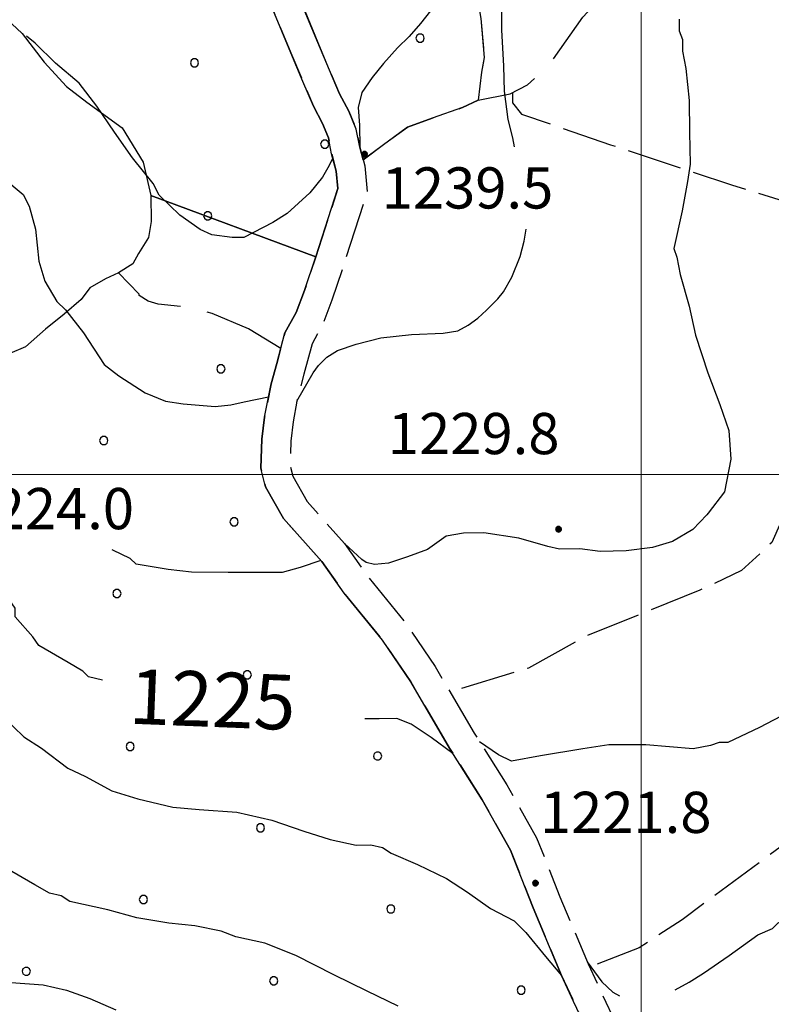
# Model space of a CAD drawing. Extents: x 2579672 to 2584496, y 4496787 to 4500245.
# Drawn here: x 2580387 to 2580524, y 4499404 to 4499583 of the extents above; entities that cross this region are included whole.
import ezdxf

# ---------------------------------------------------------------- set-up
doc = ezdxf.new("R2010")
doc.units = 0
doc.header["$LTSCALE"] = 5
doc.header["$MEASUREMENT"] = 0
for name, pattern in [('102', [2.5, 2, -0.5]), ('103', [4, 3, -1]), ('701', [2.5, 2, -0.5]), ('714', [2.5, -2, -0.5])]:
    doc.linetypes.add(name, pattern=pattern)
for name, color, linetype in [('-71400000', 1, '714'), ('10200000', 1, '102'), ('10300000', 1, '103'), ('70100000', 1, '701'), ('71400000', 1, '714'), ('80100000', 2, 'Continuous'), ('80200000', 1, 'Continuous'), ('80400000', 1, 'Continuous'), ('A0130000', 4, 'Continuous'), ('A0140000', 2, 'Continuous'), ('C7140000', 1, 'Continuous'), ('PARAMETR', 1, 'Continuous')]:
    doc.layers.add(name, color=color, linetype=linetype)
doc.styles.get("Standard").update_dxf_attribs({"font": 'romans.shx'})

# ---------------------------------------------------------------- blocks, each defined once
blk = doc.blocks.new('CERCHIO5')
at = {"linetype": 'Continuous'}
for p, q in [((-0.196, 0.064), (-0.206, 0.001)), ((-0.206, 0.001), (-0.196, -0.062)), ((-0.003, -0.202), (-0.206, 0.001)), ((-0.206, 0.001), (-0.003, 0.001)), ((-0.196, -0.062), (0.022, 0.2)), ((-0.168, 0.12), (-0.196, 0.064)), ((0.162, -0.118), (-0.196, 0.064)), ((-0.196, 0.064), (0.19, -0.062)), ((-0.183, 0.032), (-0.184, 0.013)), ((-0.184, 0.013), (-0.184, -0.047)), ((-0.18, 0.058), (-0.183, 0.032)), ((-0.167, 0.093), (-0.182, 0.091)), ((-0.182, 0.091), (-0.092, 0.063)), ((-0.152, 0.092), (-0.18, 0.058)), ((-0.158, 0.051), (-0.172, 0.001)), ((-0.172, 0.001), (-0.165, -0.077)), ((-0.168, -0.118), (0.094, 0.177)), ((-0.123, 0.166), (-0.168, 0.12)), ((0.19, -0.062), (-0.168, 0.12)), ((-0.168, 0.12), (0, 0)), ((0, 0), (-0.168, -0.118)), ((-0.152, 0.092), (-0.167, 0.093)), ((-0.166, 0.023), (-0.083, 0.112)), ((-0.122, -0.02), (-0.166, 0.023)), ((-0.072, 0.156), (-0.158, 0.051)), ((-0.138, 0.053), (-0.158, -0.016)), ((-0.142, 0.108), (-0.152, 0.092)), ((-0.126, 0.022), (-0.152, 0.092)), ((-0.127, 0.089), (-0.145, 0)), ((-0.145, 0), (-0.12, -0.069)), ((-0.092, 0.063), (-0.144, 0.144)), ((-0.144, 0.144), (-0.002, 0.069)), ((-0.105, 0.116), (-0.142, 0.108)), ((-0.076, 0.082), (-0.138, 0.053)), ((-0.072, 0.156), (-0.127, 0.089)), ((-0.127, 0.089), (-0.123, 0.112)), ((-0.11, -0.009), (-0.127, 0.089)), ((-0.091, -0.032), (-0.126, 0.022)), ((-0.066, 0.194), (-0.123, 0.166)), ((0.06, 0.194), (-0.123, -0.164)), ((-0.123, -0.164), (-0.066, 0.194)), ((-0.003, -0.202), (-0.123, 0.166)), ((-0.123, 0.166), (0.162, -0.118)), ((-0.123, 0.112), (-0.114, 0.138)), ((-0.084, 0.048), (-0.122, -0.02)), ((-0.114, 0.138), (-0.098, 0.178)), ((-0.072, 0.156), (-0.105, 0.116)), ((-0.098, 0.178), (-0.082, 0.172)), ((-0.022, 0.154), (-0.084, 0.048)), ((-0.083, 0.112), (0.009, 0.101)), ((-0.082, 0.172), (-0.032, 0.175)), ((-0.05, 0.134), (-0.076, 0.082)), ((0.022, 0.2), (-0.072, 0.156)), ((-0.032, 0.175), (-0.072, 0.156)), ((-0.003, 0.152), (-0.072, 0.156)), ((-0.051, 0.061), (-0.07, -0.008)), ((-0.068, -0.179), (0.035, 0.008)), ((-0.003, 0.204), (-0.066, 0.194)), ((-0.066, 0.194), (0.116, -0.164)), ((0.012, 0.149), (-0.051, 0.112)), ((-0.051, 0.112), (-0.051, 0.061)), ((-0.016, 0.097), (-0.051, 0.061)), ((-0.051, 0.061), (-0.016, 0.097)), ((-0.04, 0.124), (-0.05, 0.134)), ((-0.032, 0.175), (-0.04, 0.124)), ((0.01, 0.186), (-0.032, 0.175)), ((0, 0.174), (-0.032, 0.175)), ((-0.032, 0.175), (0.012, 0.149)), ((0.006, 0.054), (-0.026, -0.018)), ((0.061, 0.125), (-0.022, 0.154)), ((-0.016, 0.097), (0.034, 0.11)), ((0.065, 0.085), (-0.016, 0.097)), ((-0.003, 0.001), (-0.003, 0.204)), ((0.06, 0.194), (-0.003, 0.204)), ((-0.003, 0.001), (0.06, 0.194)), ((0.116, 0.166), (-0.003, -0.202)), ((0.058, 0.137), (-0.003, 0.152)), ((-0.003, 0.001), (0.197, 0.001)), ((-0.003, 0.001), (-0.003, -0.202)), ((-0.002, 0.069), (0.042, 0.197)), ((0.042, 0.16), (0, 0.174)), ((0.072, 0.053), (0.002, -0.036)), ((0.067, 0.043), (0.006, 0.054)), ((0.009, 0.101), (0.072, 0.053)), ((0.034, 0.11), (0.01, 0.186)), ((0.026, -0.083), (0.079, 0.072)), ((0.147, 0.135), (0.033, 0.066)), ((0.033, 0.066), (0.19, 0.064)), ((0.034, 0.11), (0.093, 0.094)), ((0.074, -0.087), (0.034, 0.11)), ((0.035, 0.008), (0.147, 0.135)), ((0.094, 0.177), (0.038, -0.196)), ((0.042, 0.197), (0.067, 0.101)), ((0.107, 0.137), (0.042, 0.16)), ((0.051, -0.062), (0.106, 0.031)), ((0.118, 0.117), (0.058, 0.137)), ((0.116, 0.166), (0.06, 0.194)), ((0.06, -0.192), (0.116, 0.166)), ((0.162, 0.12), (0.06, -0.192)), ((0.079, 0.072), (0.061, 0.125)), ((0.119, 0.036), (0.065, 0.085)), ((0.065, -0.017), (0.067, 0.043)), ((0.067, 0.101), (0.08, 0.184)), ((0.08, 0.184), (0.195, -0.034)), ((0.093, 0.094), (0.124, 0.053)), ((0.14, 0.07), (0.097, -0.076)), ((0.106, 0.031), (0.14, 0.105)), ((0.158, 0.109), (0.107, 0.137)), ((0.162, 0.12), (0.116, 0.166)), ((0.116, -0.164), (0.162, 0.12)), ((0.116, -0.06), (0.119, 0.036)), ((0.156, 0.064), (0.118, 0.117)), ((0.124, 0.053), (0.124, 0.053)), ((0.124, 0.053), (0.128, -0.03)), ((0.131, -0.07), (0.156, 0.001)), ((0.14, 0.105), (0.14, 0.07)), ((0.162, 0.044), (0.156, 0.064)), ((0.156, 0.001), (0.162, 0.044)), ((0.174, 0.064), (0.158, 0.109)), ((0.19, 0.064), (0.162, 0.12)), ((0.19, 0.064), (0.173, -0.096)), ((0.182, -0.008), (0.174, 0.064)), ((0.2, 0.001), (0.19, 0.064)), ((0.19, -0.062), (0.2, 0.001)), ((-0.196, -0.062), (-0.168, -0.118)), ((0.173, -0.096), (-0.196, -0.062)), ((-0.184, -0.047), (-0.165, -0.099)), ((-0.168, -0.118), (-0.123, -0.164)), ((-0.165, -0.077), (-0.13, -0.127)), ((-0.165, -0.099), (-0.12, -0.15)), ((-0.158, -0.016), (-0.117, -0.042)), ((-0.15, -0.04), (-0.156, -0.11)), ((-0.156, -0.11), (-0.106, -0.134)), ((-0.122, -0.02), (-0.15, -0.04)), ((-0.13, -0.127), (-0.06, -0.146)), ((-0.125, -0.057), (-0.108, -0.025)), ((-0.101, -0.082), (-0.125, -0.057)), ((-0.123, -0.164), (-0.066, -0.192)), ((-0.108, -0.025), (-0.122, -0.02)), ((-0.12, -0.069), (-0.087, -0.093)), ((-0.12, -0.15), (-0.06, -0.163)), ((-0.117, -0.042), (-0.078, -0.017)), ((-0.101, -0.082), (-0.11, -0.009)), ((-0.106, -0.134), (-0.093, -0.156)), ((-0.003, -0.094), (-0.101, -0.082)), ((-0.083, -0.14), (-0.101, -0.082)), ((-0.064, -0.045), (-0.097, -0.097)), ((-0.097, -0.097), (0.026, -0.134)), ((-0.093, -0.156), (-0.091, -0.18)), ((-0.054, -0.075), (-0.091, -0.032)), ((-0.091, -0.18), (-0.054, -0.075)), ((-0.087, -0.093), (-0.028, -0.126)), ((-0.034, -0.151), (-0.083, -0.14)), ((-0.07, -0.008), (-0.042, -0.049)), ((0.038, -0.196), (-0.068, -0.179)), ((-0.066, -0.192), (-0.003, -0.202)), ((0.097, -0.076), (-0.064, -0.045)), ((-0.06, -0.146), (0.011, -0.159)), ((-0.06, -0.163), (-0.032, -0.185)), ((0.002, -0.036), (-0.054, -0.075)), ((0.051, -0.062), (-0.054, -0.075)), ((-0.054, -0.075), (0.051, -0.062)), ((-0.054, -0.075), (-0.049, -0.182)), ((-0.049, -0.182), (0.026, -0.083)), ((-0.042, -0.049), (0.014, -0.064)), ((0.048, -0.128), (-0.034, -0.151)), ((-0.032, -0.185), (0.04, -0.182)), ((-0.028, -0.126), (0.048, -0.128)), ((-0.026, -0.018), (0.022, -0.048)), ((0.136, -0.106), (-0.003, -0.094)), ((-0.003, -0.202), (0.06, -0.192)), ((0.011, -0.159), (0.044, -0.153)), ((0.014, -0.064), (0.048, -0.061)), ((0.022, -0.048), (0.075, -0.075)), ((0.026, -0.134), (0.074, -0.087)), ((0.128, -0.03), (0.035, -0.054)), ((0.035, -0.054), (0.048, -0.128)), ((0.04, -0.182), (0.062, -0.176)), ((0.044, -0.153), (0.098, -0.127)), ((0.048, -0.061), (0.065, -0.017)), ((0.048, -0.128), (0.107, -0.112)), ((0.128, -0.03), (0.051, -0.062)), ((0.06, -0.192), (0.116, -0.164)), ((0.062, -0.176), (0.095, -0.16)), ((0.075, -0.075), (0.152, -0.078)), ((0.095, -0.16), (0.119, -0.147)), ((0.098, -0.127), (0.131, -0.07)), ((0.107, -0.112), (0.116, -0.06)), ((0.116, -0.164), (0.162, -0.118)), ((0.119, -0.147), (0.136, -0.106)), ((0.195, -0.034), (0.128, -0.03)), ((0.152, -0.078), (0.175, -0.074)), ((0.162, -0.118), (0.19, -0.062)), ((0.175, -0.074), (0.182, -0.008))]:
    blk.add_line(p, q, dxfattribs=at)
blk = doc.blocks.new('PALLINO1')
at = {"linetype": 'Continuous'}
for p, q in [((-0.121, 0.088), (-0.15, 0)), ((-0.15, 0), (-0.121, -0.088)), ((-0.046, 0.143), (-0.121, 0.088)), ((0.046, 0.143), (-0.046, 0.143)), ((0.121, 0.088), (0.046, 0.143)), ((0.15, 0), (0.121, 0.088)), ((0.121, -0.088), (0.15, 0)), ((-0.121, -0.088), (-0.046, -0.143)), ((-0.046, -0.143), (0.046, -0.143)), ((0.046, -0.143), (0.121, -0.088))]:
    blk.add_line(p, q, dxfattribs=at)
blk = doc.blocks.new('CAMP_CEF74FF2')
at = {"layer": 'C7140000', "linetype": 'Continuous', "xscale": 5, "yscale": 5, "zscale": 5}
for p in [(2580454.976, 4499635.113), (2580433.66, 4499622.051), (2580457.38, 4499607.266), (2580436.064, 4499594.203), (2580459.785, 4499579.419)]:
    blk.add_blockref('PALLINO1', p, dxfattribs=at)
blk = doc.blocks.new('CAMP_6E38BFFC')
at = {"layer": 'C7140000', "linetype": 'Continuous', "xscale": 5, "yscale": 5, "zscale": 5}
for p in [(2580418.715, 4499574.906), (2580442.436, 4499560.121), (2580421.12, 4499547.059), (2580423.524, 4499519.212), (2580402.208, 4499506.149), (2580425.929, 4499491.364), (2580404.613, 4499478.302), (2580428.333, 4499463.517), (2580407.017, 4499450.455), (2580452.054, 4499448.732), (2580430.738, 4499435.67), (2580409.422, 4499422.607), (2580454.458, 4499420.885), (2580388.106, 4499409.545), (2580433.142, 4499407.823), (2580478.179, 4499406.1)]:
    blk.add_blockref('PALLINO1', p, dxfattribs=at)

msp = doc.modelspace()

# ---------------------------------------------------------------- linework, layer by layer
at = {"layer": '-71400000', "linetype": '714', "flags": 128}
for points in [[(2580440.79, 4499539.58), (2580410.76, 4499550.78)], [(2580410.76, 4499550.78), (2580440.79, 4499539.58)]]:
    msp.add_lwpolyline(points, dxfattribs=at)
at = {"layer": '10200000', "linetype": '102', "flags": 128}
for points in [[(2580400.06, 4499632.46), (2580405.09, 4499626.18), (2580412.14, 4499619.38), (2580418.3, 4499610.93), (2580423.77, 4499606.34), (2580428.7, 4499601.85), (2580433.25, 4499596.26), (2580436.41, 4499590.75), (2580437.9, 4499586.5), (2580441.19, 4499578.63), (2580443.31, 4499573.55), (2580445.14, 4499569.29), (2580446.79, 4499566.12), (2580448.17, 4499562.81), (2580448.81, 4499559.56), (2580449.72, 4499556.16), (2580450.18, 4499551.47), (2580445.8, 4499537.94), (2580443.74, 4499531.71), (2580442.04, 4499527.27), (2580440.11, 4499523.78), (2580438.61, 4499518.21), (2580437.82, 4499515.28), (2580437.33, 4499513.33), (2580436.67, 4499509.57), (2580436.25, 4499506.03), (2580436.1, 4499501.7), (2580436.6, 4499499.69), (2580439.22, 4499495.05), (2580446.03, 4499487.43), (2580450.14, 4499481.59), (2580457.17, 4499472.94), (2580462.53, 4499465.03), (2580469.62, 4499452.92), (2580470.59, 4499451.33), (2580475.59, 4499443.46), (2580480.99, 4499433.86), (2580485.22, 4499423.09), (2580490.36, 4499410.9), (2580492.5, 4499406.27), (2580495.27, 4499400.37), (2580496.24, 4499394.26), (2580498.12, 4499385.74), (2580500.33, 4499379.18), (2580501.74, 4499372.9), (2580503.31, 4499368.42), (2580505.02, 4499363.28), (2580506.11, 4499359.44), (2580508.26, 4499353.78), (2580509.84, 4499349.03), (2580512.87, 4499342.95), (2580519.77, 4499330.92), (2580523.64, 4499325.04), (2580525.15, 4499322.19), (2580526.84, 4499318.6), (2580528.91, 4499313.78), (2580531.21, 4499306.68), (2580533.78, 4499298.29), (2580535.83, 4499289.08), (2580537.87, 4499278.78), (2580538.23, 4499276.98), (2580538.07, 4499269.43), (2580538.51, 4499258), (2580537.65, 4499242.08), (2580534.88, 4499227.37), (2580531.64, 4499212.38), (2580528.52, 4499199.88), (2580528.37, 4499199.26), (2580523.85, 4499182.74), (2580520.99, 4499172.67), (2580520.85, 4499170.23), (2580521.52, 4499166.98), (2580522.73, 4499163.23), (2580523.06, 4499158.51), (2580523.84, 4499155.9), (2580524.59, 4499153.91), (2580525.72, 4499149), (2580524.92, 4499143.68), (2580524.98, 4499139.19), (2580525.01, 4499137.64), (2580525.87, 4499134.41), (2580528.4, 4499128.6), (2580529.27, 4499126.39), (2580536.44, 4499109.99), (2580542.9, 4499092.05), (2580548.5, 4499072.02), (2580555.37, 4499051.64), (2580556.02, 4499049.61), (2580561.69, 4499032.36), (2580567.65, 4499017.84), (2580570.63, 4499010.39), (2580574.53, 4499000.98), (2580581.46, 4498982.71), (2580585.57, 4498970.48), (2580591.65, 4498956.53), (2580594.17, 4498952.15), (2580598.78, 4498944.72), (2580601.39, 4498941.69), (2580603.12, 4498941.31), (2580608.1, 4498940.21), (2580614.91, 4498940.31), (2580621.3, 4498941.59), (2580623.77, 4498942.34), (2580630.07, 4498944.24), (2580639.25, 4498947.81), (2580647.15, 4498950.2), (2580653.28, 4498951.17), (2580660.17, 4498951.62), (2580663.86, 4498949.88), (2580665.61, 4498949), (2580670.83, 4498945.07), (2580683.75, 4498935.42), (2580706.55, 4498916.43), (2580713.48, 4498910.93), (2580728.27, 4498899.06), (2580746.54, 4498877.9), (2580759.25, 4498863.96), (2580770.09, 4498844.64), (2580774.86, 4498836.79), (2580782.6, 4498823.63), (2580791.7, 4498806.1), (2580796.29, 4498796.19), (2580800.66, 4498781.06), (2580802.6, 4498770.29), (2580805.62, 4498751.89), (2580809.62, 4498732.61), (2580810.86, 4498724.34), (2580811.37, 4498720.36), (2580813.96, 4498710.37), (2580814.4, 4498699.97), (2580814.62, 4498685.84), (2580814.62, 4498683.05), (2580814.27, 4498656.27), (2580814.31, 4498651.62), (2580814.49, 4498641.97), (2580815.15, 4498632.74), (2580815.25, 4498626.26), (2580815.73, 4498622.76), (2580816.13, 4498618.83), (2580816.75, 4498612.64), (2580817.32, 4498609.21), (2580817.98, 4498605.34), (2580817.61, 4498600.45), (2580815.42, 4498597.06), (2580813.29, 4498593.27), (2580809.7, 4498589.98), (2580806.73, 4498588.65), (2580800.7, 4498586.97), (2580794.6, 4498586.88), (2580784.23, 4498589.38), (2580776.72, 4498591.79)], [(2580396.12, 4499630), (2580402.3, 4499623.22), (2580407.95, 4499616.18), (2580414.42, 4499607.3), (2580420.31, 4499602.37), (2580424.86, 4499598.22), (2580428.89, 4499593.26), (2580431.6, 4499588.55), (2580432.98, 4499584.61), (2580436.27, 4499576.74), (2580438.46, 4499571.49), (2580440.38, 4499567.03), (2580442.01, 4499563.89), (2580443.11, 4499561.27), (2580443.68, 4499558.37), (2580444.52, 4499555.22), (2580444.83, 4499552.05), (2580440.79, 4499539.58), (2580438.77, 4499533.48), (2580437.25, 4499529.49), (2580435.19, 4499525.77), (2580433.69, 4499520.2), (2580432.69, 4499516.49), (2580431.46, 4499510.4), (2580431, 4499506.43), (2580430.81, 4499501.15), (2580431.66, 4499497.73), (2580434.91, 4499491.97), (2580441.89, 4499484.15), (2580445.94, 4499478.4), (2580452.94, 4499469.8), (2580458.07, 4499462.22), (2580465.12, 4499450.18), (2580471.07, 4499440.76), (2580476.22, 4499431.6), (2580480.34, 4499421.1), (2580485.54, 4499408.77), (2580487.73, 4499404.05), (2580490.18, 4499398.81), (2580491.06, 4499393.28), (2580493.04, 4499384.33), (2580495.25, 4499377.76), (2580496.67, 4499371.45), (2580498.32, 4499366.72), (2580499.98, 4499361.73), (2580501.1, 4499357.78), (2580503.3, 4499352.01), (2580504.96, 4499347.02), (2580508.23, 4499340.47), (2580515.28, 4499328.16), (2580519.06, 4499322.41), (2580522.06, 4499316.38), (2580523.97, 4499311.92), (2580526.19, 4499305.09), (2580528.69, 4499296.95), (2580530.67, 4499288), (2580532.95, 4499276.51), (2580532.8, 4499269.38), (2580533.23, 4499258.04), (2580532.41, 4499242.71), (2580531.47, 4499238.23), (2580529.72, 4499228.41), (2580526.51, 4499213.58), (2580523.28, 4499200.59), (2580518.77, 4499184.15), (2580515.76, 4499173.55), (2580515.56, 4499169.85), (2580516.41, 4499165.64), (2580517.52, 4499162.22), (2580517.86, 4499157.47), (2580519.52, 4499152.48), (2580520.36, 4499148.8), (2580519.64, 4499144.03), (2580519.71, 4499139.55), (2580519.75, 4499136.91), (2580520.87, 4499132.7), (2580524.43, 4499124.3), (2580531.54, 4499108.04), (2580537.88, 4499090.45), (2580543.46, 4499070.47), (2580550.37, 4499049.98), (2580556.74, 4499030.53), (2580562.77, 4499015.84), (2580569.62, 4498999.05), (2580576.5, 4498980.93), (2580580.65, 4498968.58), (2580581.63, 4498966.04), (2580586.94, 4498954.16), (2580589.65, 4498949.45), (2580594.52, 4498941.6), (2580597.04, 4498938.65), (2580598.55, 4498936.91), (2580602, 4498936.17), (2580607.56, 4498934.93), (2580615.48, 4498935.05), (2580622.58, 4498936.48), (2580631.78, 4498939.26), (2580640.97, 4498942.83), (2580648.33, 4498945.05), (2580653.86, 4498945.93), (2580659.14, 4498946.27), (2580662.86, 4498944.48), (2580667.67, 4498940.86), (2580680.49, 4498931.28), (2580703.21, 4498912.35), (2580724.6, 4498895.25), (2580742.6, 4498874.4), (2580754.95, 4498860.86), (2580765.53, 4498842.01), (2580778, 4498821.07), (2580786.97, 4498803.78), (2580791.34, 4498794.34), (2580795.52, 4498779.88), (2580800.44, 4498750.91), (2580804.43, 4498731.7), (2580806.2, 4498719.32), (2580808.72, 4498709.59), (2580809.14, 4498699.82), (2580809.35, 4498685.83), (2580809, 4498656.26), (2580809.22, 4498641.74), (2580809.89, 4498632.51), (2580809.99, 4498625.91), (2580810.9, 4498618.27), (2580811.52, 4498611.94), (2580812.1, 4498608.51), (2580812.68, 4498605.09), (2580812.46, 4498602.18), (2580810.91, 4498599.78), (2580809.11, 4498596.59), (2580808.25, 4498595.75), (2580806.77, 4498594.44), (2580804.93, 4498593.62), (2580799.94, 4498592.22), (2580795.19, 4498592.15), (2580785.91, 4498594.39), (2580777.14, 4498598.22), (2580766.74, 4498604.92), (2580759.5, 4498612.47), (2580749.6, 4498621.3), (2580741.83, 4498628.57), (2580734.62, 4498634.01), (2580727.96, 4498638.13), (2580721.58, 4498640.94), (2580714.94, 4498643.22), (2580708.59, 4498643.91), (2580703.58, 4498643.57), (2580698.88, 4498640.33), (2580696.82, 4498636.61), (2580694.81, 4498630.24)]]:
    msp.add_lwpolyline(points, dxfattribs=at)
at = {"layer": '10300000', "linetype": '103', "flags": 128}
for points in [[(2580449.42, 4499557.26), (2580453.34, 4499560.23), (2580457.52, 4499563.2), (2580461.98, 4499564.85), (2580467.5, 4499566.78), (2580470.38, 4499568.14), (2580476.17, 4499569.29), (2580479.32, 4499570.92), (2580483.22, 4499574.41), (2580489.43, 4499583.22), (2580497.74, 4499592.32), (2580501.87, 4499598.72), (2580504.21, 4499601.13), (2580506.49, 4499606.66)], [(2580434.42, 4499522.89), (2580428.55, 4499526.5), (2580421.91, 4499529.3), (2580418.46, 4499530.3), (2580416.35, 4499530.54), (2580412.12, 4499531), (2580410.26, 4499531.5), (2580408.66, 4499532.53), (2580408.66, 4499532.79), (2580404.9, 4499536.7)]]:
    msp.add_lwpolyline(points, dxfattribs=at)
at = {"layer": '70100000', "linetype": '701', "flags": 128}
for points in [[(2580469.56, 4499632.09), (2580465.35, 4499631.24), (2580463.52, 4499630.15), (2580463.29, 4499627.77), (2580462.85, 4499622.22), (2580463.74, 4499615.64), (2580464.39, 4499607.2), (2580467.16, 4499599.05), (2580469.39, 4499591.43), (2580470.83, 4499583), (2580471.47, 4499575.88), (2580470.98, 4499573.24), (2580470.38, 4499568.14)], [(2580476.6, 4499569.51), (2580476.62, 4499567.66), (2580478.24, 4499565.57), (2580494.43, 4499560.01), (2580516.46, 4499552.68), (2580541.92, 4499544.88), (2580553.05, 4499542.41), (2580562.56, 4499541.76), (2580569.97, 4499541.08), (2580573.94, 4499540.35), (2580577.63, 4499540.41), (2580580.31, 4499538.07), (2580580.36, 4499534.64), (2580580.71, 4499528.84), (2580580.81, 4499522.5), (2580579.36, 4499513.24), (2580578.4, 4499506.89), (2580575.88, 4499499.46), (2580574.89, 4499494.69), (2580572.06, 4499489.63), (2580570.28, 4499485.38), (2580528.88, 4499499.27), (2580527.1, 4499495.02), (2580523.78, 4499487.58), (2580518.31, 4499482.48), (2580510.71, 4499478.93), (2580489.71, 4499470.43), (2580479.5, 4499464.73), (2580465.25, 4499460.37)], [(2580565.07, 4499487.13), (2580565.15, 4499481.32), (2580562.37, 4499473.09), (2580556.98, 4499463.24), (2580546.6, 4499450.94), (2580529.68, 4499435.37), (2580507.48, 4499418.93), (2580499.64, 4499413.79), (2580490.63, 4499410.33)]]:
    msp.add_lwpolyline(points, dxfattribs=at)
at = {"layer": '71400000', "linetype": '714', "flags": 128}
msp.add_lwpolyline([(2580400.06, 4499632.46), (2580409.93, 4499635.89), (2580445.91, 4499645.06), (2580450.79, 4499642.26), (2580461.31, 4499638.33), (2580466.59, 4499635.94), (2580469.56, 4499632.09), (2580465.35, 4499631.24), (2580463.52, 4499630.15), (2580463.29, 4499627.77), (2580462.85, 4499622.22), (2580463.74, 4499615.64), (2580464.39, 4499607.2), (2580467.16, 4499599.05), (2580469.39, 4499591.43), (2580470.83, 4499583), (2580471.47, 4499575.88), (2580470.98, 4499573.24), (2580470.38, 4499568.14), (2580467.5, 4499566.78), (2580461.98, 4499564.85), (2580457.52, 4499563.2), (2580449.42, 4499557.26), (2580448.81, 4499559.56), (2580448.17, 4499562.81), (2580446.79, 4499566.12), (2580445.14, 4499569.29), (2580443.31, 4499573.55), (2580441.19, 4499578.63), (2580437.9, 4499586.5), (2580436.41, 4499590.75), (2580433.25, 4499596.26), (2580428.7, 4499601.85), (2580423.77, 4499606.34), (2580418.3, 4499610.93), (2580412.14, 4499619.38), (2580405.09, 4499626.18)], close=True, dxfattribs=at)
for points in [[(2580440.79, 4499539.58), (2580444.83, 4499552.05), (2580444.52, 4499555.22), (2580443.68, 4499558.37), (2580443.11, 4499561.27), (2580442.01, 4499563.89), (2580440.38, 4499567.03), (2580438.46, 4499571.49), (2580436.27, 4499576.74), (2580432.98, 4499584.61), (2580431.6, 4499588.55), (2580428.89, 4499593.26), (2580424.86, 4499598.22), (2580420.31, 4499602.37), (2580414.42, 4499607.3), (2580407.95, 4499616.18), (2580402.3, 4499623.22), (2580396.12, 4499630), (2580360.9, 4499628.93), (2580133.7, 4499626.9), (2580134.57, 4499621.63), (2580135.74, 4499614.26), (2580134.28, 4499606.31), (2580131.5, 4499597.56), (2580127.65, 4499590.63), (2580123.49, 4499586.35), (2580117.23, 4499580.97), (2580112.02, 4499576.4), (2580109.98, 4499571.62), (2580111.48, 4499560.03), (2580115.02, 4499552.69), (2580120.42, 4499544.58), (2580126.34, 4499537.28), (2580131.45, 4499531.28), (2580135.79, 4499523.43), (2580141.47, 4499514.54), (2580146.79, 4499512.24), (2580148.94, 4499509.63), (2580154.85, 4499513.96), (2580159.55, 4499517.47), (2580166.65, 4499518.89), (2580172.97, 4499520.31), (2580181.19, 4499518.06), (2580188.92, 4499513.42), (2580191.34, 4499510.03), (2580192.48, 4499504.5), (2580193.09, 4499499.23), (2580192.42, 4499491.03), (2580192.55, 4499482.32), (2580194.02, 4499472.84), (2580196.27, 4499463.37), (2580201.86, 4499460.81), (2580207.42, 4499459.31), (2580209.07, 4499454.85), (2580211.02, 4499448.54), (2580217.17, 4499443.09), (2580223.32, 4499438.17), (2580226.31, 4499432.67), (2580225.61, 4499426.32), (2580222.29, 4499418.88), (2580219.22, 4499412.49), (2580213.98, 4499409.51), (2580213.03, 4499409.72), (2580217.49, 4499400.08), (2580220.98, 4499395.91), (2580226.86, 4499391.24), (2580231.41, 4499387.62), (2580235.71, 4499382.67), (2580241.62, 4499377.76), (2580246.73, 4499371.5), (2580252.11, 4499364.72), (2580252.72, 4499359.18), (2580257.31, 4499352.39), (2580264.82, 4499345.11), (2580268.84, 4499340.94), (2580274.2, 4499336.01), (2580277.44, 4499330.78), (2580275.95, 4499324.95), (2580272.83, 4499321.73), (2580268.07, 4499316.73), (2580264.43, 4499313.24), (2580261.66, 4499308.21), (2580255.73, 4499298.88), (2580257.18, 4499297.77), (2580264.73, 4499287.59), (2580271.19, 4499279.76), (2580273.69, 4499271.35), (2580273.83, 4499262.11), (2580273.74, 4499250.76), (2580274.15, 4499241), (2580274.28, 4499232.02), (2580273.93, 4499220.4), (2580273.34, 4499207.19), (2580272.16, 4499197.93), (2580268.6, 4499189.16), (2580270.6, 4499178.63), (2580272.52, 4499173.91), (2580275.55, 4499165.77), (2580278.84, 4499157.9), (2580281.9, 4499147.65), (2580286.54, 4499119.99), (2580288.54, 4499109.99), (2580289.76, 4499099.19), (2580292.39, 4499082.06), (2580294.9, 4499073.12), (2580297.69, 4499063.66), (2580300.46, 4499055.25), (2580303.22, 4499046.85), (2580307.31, 4499038.72), (2580310.57, 4499032.44), (2580314.41, 4499022.99), (2580320.39, 4499011.46), (2580322.58, 4499006.74), (2580323.17, 4499005.45), (2580348.4, 4499030.65), (2580351.36, 4499027), (2580357.44, 4499026.83), (2580364.37, 4499026.77), (2580363.57, 4499033.04), (2580359, 4499056.21), (2580355.73, 4499080.18), (2580356.89, 4499089.86), (2580362.07, 4499083.64), (2580366.65, 4499077.91), (2580381.08, 4499066.24), (2580386.99, 4499059.73), (2580388.43, 4499051.83), (2580388.03, 4499043.11), (2580387.88, 4499035.98), (2580387.99, 4499028.59), (2580391.06, 4499017.81), (2580399.55, 4498997.08), (2580403.99, 4498983.15), (2580411.26, 4498973.76), (2580418.34, 4498959.61), (2580422.43, 4498950.69), (2580424.93, 4498942.55), (2580428.84, 4498928.88), (2580429.75, 4498920.97), (2580432, 4498911.76), (2580435.08, 4498908.31), (2580435.49, 4498907.85), (2580441.61, 4498904.51), (2580443.79, 4498900.32), (2580445.45, 4498895.07), (2580446.89, 4498887.17), (2580448.06, 4498879.79), (2580452.17, 4498870.09), (2580455.19, 4498862.47), (2580455.3, 4498855.08), (2580453.55, 4498848.72), (2580451.24, 4498844.46), (2580447.32, 4498841.5), (2580446.39, 4498833.03), (2580445.72, 4498825.1), (2580446.6, 4498819.04), (2580447.76, 4498812.46), (2580448.38, 4498806.13), (2580446.61, 4498801.09)], [(2580410.76, 4499550.78), (2580410.83, 4499546.03), (2580410.35, 4499543.12), (2580408.54, 4499540.19), (2580407.52, 4499538.32), (2580404.9, 4499536.7), (2580402.54, 4499535.61), (2580399.66, 4499533.98), (2580398.11, 4499531.84), (2580394.98, 4499529.16), (2580391.59, 4499526.46), (2580387.94, 4499523.24), (2580382.17, 4499520.78), (2580376.93, 4499518.06), (2580372.21, 4499516.14), (2580364.03, 4499516.01), (2580357.66, 4499517.77), (2580352.08, 4499520.06), (2580345.46, 4499521.54), (2580338.84, 4499522.5), (2580335.95, 4499521.66), (2580332.28, 4499520.29), (2580326.75, 4499519.15), (2580321.99, 4499519.6), (2580315.89, 4499521.36), (2580314.54, 4499523.71), (2580313.7, 4499526.87), (2580314.43, 4499530.58), (2580317.5, 4499537.23), (2580320.07, 4499542.02), (2580325.76, 4499549.5), (2580329.37, 4499555.36), (2580335.6, 4499562.32), (2580340.55, 4499567.15), (2580345.77, 4499570.66), (2580352.08, 4499572.86), (2580359.95, 4499576.15), (2580369.1, 4499582.1), (2580373.8, 4499585.34), (2580376.69, 4499586.17), (2580381.72, 4499585.46), (2580387.34, 4499580.26), (2580391.38, 4499575.04), (2580395.41, 4499570.62), (2580399.15, 4499567.77), (2580405.56, 4499563.11), (2580409.35, 4499556.83), (2580410.76, 4499550.78)], [(2580446.61, 4498801.09), (2580445.72, 4498790.25), (2580446.1, 4498782.34), (2580445.43, 4498774.67), (2580445.34, 4498762.79), (2580447.01, 4498757.27), (2580449.52, 4498748.59), (2580452.52, 4498741.77), (2580456.07, 4498734.43), (2580458.57, 4498726.02), (2580462.14, 4498717.1), (2580462.79, 4498708.66), (2580462.32, 4498705.22), (2580462.37, 4498701.79), (2580463.21, 4498698.9), (2580463.4, 4498686.23), (2580465.08, 4498679.39), (2580467.83, 4498672.3), (2580470.59, 4498664.69), (2580471.72, 4498659.69), (2580472.61, 4498652.83), (2580474.9, 4498641.52), (2580477.41, 4498632.84), (2580480.09, 4498629.71), (2580487.86, 4498622.7), (2580494.04, 4498615.14), (2580497.28, 4498610.7), (2580501.34, 4498604.16), (2580503.27, 4498598.64), (2580508.39, 4498591.59), (2580510.62, 4498584.23), (2580511.25, 4498577.38), (2580512.11, 4498572.9), (2580512.73, 4498566.84), (2580512.85, 4498558.92), (2580513.19, 4498553.91), (2580513.54, 4498547.84), (2580514.45, 4498540.2), (2580514.59, 4498530.7), (2580527.15, 4498538.54), (2580538.06, 4498546.65), (2580518.21, 4498396.09), (2580517.34, 4498384.2), (2580520.36, 4498376.59), (2580525.2, 4498370.33), (2580529.24, 4498365.37), (2580533.71, 4498349.07), (2580537.08, 4498335.39), (2580535.37, 4498326.65), (2580530.94, 4498322.89), (2580527.55, 4498319.93), (2580522.09, 4498314.3), (2580519.01, 4498308.45), (2580515.4, 4498302.85), (2580513.41, 4498294.63), (2580513.76, 4498288.83), (2580514.4, 4498281.71), (2580514.74, 4498276.44), (2580511.14, 4498270.31), (2580507.51, 4498265.77), (2580503.87, 4498262.28), (2580500.99, 4498260.12), (2580500.78, 4498256.69), (2580502.95, 4498253.02), (2580505.65, 4498248.84), (2580507.84, 4498244.12), (2580509.76, 4498238.87), (2580511.68, 4498234.15), (2580512.56, 4498228.35), (2580513.18, 4498222.29), (2580514.83, 4498218.35), (2580516.53, 4498210.72), (2580518.45, 4498205.47), (2580520.91, 4498200.49), (2580524.2, 4498192.35), (2580525.59, 4498187.36), (2580525.37, 4498184.98), (2580529.33, 4498184.51), (2580528.87, 4498180.01), (2580528.91, 4498177.38), (2580530.54, 4498174.23), (2580531.91, 4498171.08), (2580534.09, 4498166.89), (2580542.66, 4498158.57), (2580546.68, 4498154.94), (2580552.27, 4498152.12), (2580556.03, 4498147.69), (2580559.82, 4498141.41), (2580561.76, 4498135.36), (2580562.63, 4498130.1), (2580561.63, 4498126.65), (2580560.1, 4498123.19), (2580556.49, 4498117.07), (2580553.9, 4498113.86), (2580551.84, 4498110.66), (2580552.18, 4498105.38), (2580555.13, 4498102.26), (2580559.44, 4498100.91), (2580562.83, 4498103.61), (2580611.24, 4498093.07), (2580615.79, 4498094.02), (2580610.31, 4498097.85), (2580607.11, 4498100.18), (2580603.89, 4498103.83), (2580602.5, 4498108.03), (2580601.93, 4498110.93), (2580601.88, 4498114.36), (2580602.2, 4498117.49), (2580595.89, 4498115.81), (2580592, 4498110.74), (2580590.16, 4498110.18), (2580586.88, 4498117.79), (2580582.2, 4498130.39), (2580575.72, 4498140.33), (2580571.02, 4498153.72), (2580571.42, 4498162.44), (2580574.72, 4498171.47), (2580578.88, 4498175.23), (2580581.51, 4498176.32), (2580585.68, 4498179.82), (2580591.16, 4498184.13), (2580595.31, 4498189.2), (2580598.65, 4498194.8), (2580602.27, 4498200.13), (2580606.41, 4498205.48), (2580610.87, 4498207.66), (2580621.42, 4498208.08), (2580635.16, 4498207.5), (2580644.15, 4498206.84), (2580655.24, 4498206.74), (2580671.57, 4498209.1), (2580678.92, 4498212.12), (2580686.52, 4498215.93), (2580690.69, 4498219.43), (2580699.87, 4498223.79), (2580705.36, 4498227.04), (2580713.28, 4498227.16), (2580716.74, 4498225.63), (2580722.05, 4498223.33), (2580724.16, 4498223.36), (2580727.86, 4498224.21), (2580726.66, 4498226.6), (2580719.66, 4498234.39), (2580716.6, 4498238.59), (2580710.67, 4498243.65), (2580700, 4498249.43), (2580696.14, 4498251.99), (2580694.99, 4498252.32), (2580692.91, 4498252.11), (2580687.69, 4498251.04), (2580684.07, 4498250.14), (2580678.03, 4498249.48), (2580671.37, 4498249.38), (2580665.13, 4498251.89), (2580662.14, 4498253.73), (2580658.95, 4498255.12), (2580654.84, 4498258.44), (2580652.56, 4498261.48), (2580650.54, 4498263.44), (2580648.48, 4498266.76), (2580647.18, 4498269.56), (2580645.83, 4498273.44), (2580645.46, 4498277.39), (2580645.14, 4498280.46), (2580645.08, 4498284.39), (2580645, 4498289.67), (2580644.36, 4498294.96), (2580645.11, 4498301.54), (2580645.66, 4498306.85), (2580648.41, 4498312.25), (2580650.35, 4498315.51), (2580651.95, 4498319.68), (2580655.64, 4498324.76), (2580657.09, 4498330.32), (2580658.31, 4498337.41), (2580656.33, 4498345.83), (2580652.74, 4498356.6), (2580650.78, 4498363.96), (2580650.4, 4498371.61), (2580650.57, 4498377.69), (2580651.93, 4498392.49), (2580652.6, 4498400.42), (2580655.3, 4498413.93), (2580659.72, 4498436.18), (2580666.62, 4498468.76), (2580670.5, 4498491.78), (2580673.5, 4498502.39), (2580680.89, 4498520.19), (2580685.72, 4498532.41), (2580690.81, 4498545.43), (2580694.38, 4498553.66), (2580698.18, 4498564.28), (2580700.19, 4498571.18), (2580698.94, 4498584.1), (2580696.83, 4498601.49), (2580695.61, 4498611.77), (2580694.67, 4498621.52), (2580694.81, 4498630.24), (2580693.92, 4498636.3), (2580695.71, 4498640.29), (2580697.94, 4498650.09), (2580697.51, 4498661.17), (2580695.67, 4498677.78), (2580692.14, 4498719.18), (2580687.85, 4498758.45), (2580685.37, 4498782.71), (2580685.13, 4498798.54), (2580684.89, 4498814.91), (2580683.69, 4498823.87), (2580682.23, 4498833.09), (2580681.26, 4498845.22), (2580680.34, 4498871.08), (2580678.92, 4498895.35), (2580665.27, 4498889.86), (2580651.38, 4498882.79), (2580642.2, 4498878.69), (2580624.88, 4498871.83), (2580615.65, 4498867.63), (2580619.78, 4498861.28), (2580622.24, 4498856.04), (2580625.02, 4498847.1), (2580627.03, 4498836.04), (2580629.32, 4498824.2), (2580639.36, 4498806.66), (2580642.65, 4498798.52), (2580643.85, 4498788.77), (2580643.94, 4498782.7), (2580643.19, 4498779.79), (2580636.61, 4498778.63), (2580631.31, 4498780.14), (2580628.61, 4498783.79), (2580628.56, 4498786.96), (2580622.72, 4498789.51), (2580618.76, 4498789.45), (2580612.71, 4498787.51), (2580610.67, 4498782.99), (2580609.41, 4498778.75), (2580609.23, 4498773.73), (2580606.1, 4498771.04), (2580602.44, 4498768.61), (2580598.78, 4498766.18), (2580594.07, 4498763.2), (2580588.56, 4498761.27), (2580583.52, 4498762.78), (2580581.11, 4498765.12), (2580579.73, 4498769.06), (2580577.27, 4498774.04), (2580575.09, 4498778.49), (2580570.52, 4498783.97), (2580570.46, 4498787.93), (2580567.06, 4498794.63), (2580565.43, 4498797.77), (2580564.31, 4498801.72), (2580564.24, 4498806.47), (2580564.16, 4498812.01), (2580563.01, 4498818.07), (2580560.28, 4498824.1), (2580559.39, 4498830.68), (2580561.71, 4498834.42), (2580564.3, 4498837.36), (2580565.85, 4498840.02), (2580568.65, 4498846.4), (2580577.42, 4498850.25), (2580600.23, 4498860.63), (2580624.88, 4498871.83), (2580642.2, 4498878.69), (2580651.38, 4498882.79), (2580665.27, 4498889.86), (2580678.92, 4498895.35), (2580677.45, 4498905.36), (2580676.29, 4498911.68), (2580674.61, 4498917.99), (2580674.22, 4498926.43), (2580674.41, 4498931.19), (2580676.18, 4498934.5), (2580667.67, 4498940.86), (2580662.86, 4498944.48), (2580659.14, 4498946.27), (2580653.86, 4498945.93), (2580648.33, 4498945.05), (2580640.97, 4498942.83), (2580631.78, 4498939.26), (2580622.58, 4498936.48), (2580615.48, 4498935.05), (2580607.56, 4498934.93), (2580602, 4498936.17), (2580598.55, 4498936.91), (2580594.52, 4498941.6), (2580589.65, 4498949.45), (2580586.94, 4498954.16), (2580580.65, 4498968.58), (2580576.5, 4498980.93), (2580569.62, 4498999.05), (2580562.77, 4499015.84), (2580556.74, 4499030.53), (2580550.37, 4499049.98), (2580543.46, 4499070.47), (2580537.88, 4499090.45), (2580531.54, 4499108.04), (2580524.43, 4499124.3), (2580520.87, 4499132.7), (2580519.75, 4499136.91), (2580519.71, 4499139.55), (2580519.64, 4499144.03), (2580520.36, 4499148.8), (2580519.52, 4499152.48), (2580517.86, 4499157.47), (2580517.52, 4499162.22), (2580516.41, 4499165.64), (2580515.56, 4499169.85), (2580515.76, 4499173.55), (2580518.77, 4499184.15), (2580523.28, 4499200.59), (2580526.51, 4499213.58), (2580529.72, 4499228.41), (2580532.41, 4499242.71), (2580533.23, 4499258.04), (2580532.8, 4499269.38), (2580532.95, 4499276.51), (2580530.67, 4499288), (2580528.69, 4499296.95), (2580526.19, 4499305.09), (2580523.97, 4499311.92), (2580522.06, 4499316.38), (2580519.06, 4499322.41), (2580515.28, 4499328.16), (2580508.23, 4499340.47), (2580504.96, 4499347.02), (2580503.3, 4499352.01), (2580501.1, 4499357.78), (2580499.98, 4499361.73), (2580498.32, 4499366.72), (2580496.67, 4499371.45), (2580495.25, 4499377.76), (2580493.04, 4499384.33), (2580491.06, 4499393.28), (2580490.18, 4499398.81), (2580487.73, 4499404.05), (2580485.54, 4499408.77), (2580480.34, 4499421.1), (2580476.22, 4499431.6), (2580471.07, 4499440.76), (2580465.12, 4499450.18), (2580458.07, 4499462.22), (2580452.94, 4499469.8), (2580445.94, 4499478.4), (2580441.89, 4499484.15), (2580434.91, 4499491.97), (2580431.66, 4499497.73), (2580430.81, 4499501.15), (2580431, 4499506.43), (2580431.46, 4499510.4), (2580432.69, 4499516.49), (2580433.69, 4499520.2), (2580435.19, 4499525.77), (2580437.25, 4499529.49), (2580438.77, 4499533.48), (2580440.79, 4499539.58)]]:
    msp.add_lwpolyline(points, dxfattribs=at)
at = {"layer": '80100000', "linetype": 'Continuous', "flags": 128}
for points in [[(2580401.99, 4499462.56), (2580399.44, 4499463.16), (2580398.37, 4499464.2), (2580395.7, 4499465.75), (2580390.38, 4499468.84), (2580389.3, 4499470.4), (2580386.07, 4499474.05), (2580386.05, 4499475.64), (2580384.97, 4499477.2), (2580381.72, 4499482.43), (2580378.5, 4499486.08), (2580378.31, 4499486.27)], [(2580526.8, 4499456.64), (2580521.56, 4499453.92), (2580515.79, 4499451.19), (2580514.21, 4499451.17), (2580512.63, 4499450.62), (2580509.47, 4499450.04), (2580500.88, 4499450.78), (2580494.12, 4499450.78), (2580489.38, 4499450.04), (2580481.71, 4499448.74), (2580476.41, 4499447.82), (2580474.05, 4499448.93), (2580470.59, 4499451.33)], [(2580465.73, 4499449.22), (2580461.82, 4499452.08), (2580458.18, 4499454.55), (2580455.53, 4499455.56), (2580452.36, 4499455.52), (2580449.74, 4499455.48)]]:
    msp.add_lwpolyline(points, dxfattribs=at)
at = {"layer": '80200000', "linetype": 'Continuous', "flags": 128}
for points in [[(2580464.77, 4499606.54), (2580464.26, 4499605.48), (2580463.26, 4499601.76), (2580462.79, 4499598.23), (2580462.66, 4499595.5), (2580462.66, 4499592.66), (2580462.66, 4499589.55), (2580462.52, 4499586.58), (2580461.65, 4499584.38), (2580459.86, 4499582.05), (2580457.82, 4499579.73), (2580455.66, 4499577.66), (2580453.1, 4499574.8), (2580451.06, 4499572.22), (2580449.15, 4499569.5), (2580448.51, 4499566.79), (2580448.77, 4499563.55), (2580448.81, 4499559.56)], [(2580476.99, 4499559.64), (2580476.64, 4499561.26), (2580475.79, 4499564.58), (2580475.16, 4499569.77), (2580475.03, 4499574.3), (2580474.64, 4499580.89), (2580474.64, 4499584.65), (2580474.77, 4499587.75), (2580475.41, 4499590.59), (2580476.04, 4499592.27), (2580477.1, 4499594.39)], [(2580506.94, 4499582.84), (2580506.97, 4499580.73), (2580507.52, 4499579.15), (2580507.56, 4499577.04), (2580508.13, 4499573.88), (2580508.75, 4499568.08), (2580508.84, 4499562.27), (2580508.92, 4499556.46), (2580508.44, 4499553.29), (2580507.47, 4499547.99), (2580505.99, 4499541.11), (2580506.54, 4499539.53), (2580507.11, 4499536.37), (2580508.79, 4499530.59), (2580509.92, 4499525.32), (2580512.14, 4499518.49), (2580514.34, 4499512.72), (2580515.99, 4499507.99), (2580516.32, 4499502.74), (2580515.22, 4499496.81), (2580512.22, 4499492.91), (2580512, 4499492.62), (2580509.4, 4499489.94), (2580505.74, 4499487.77), (2580502.06, 4499486.66), (2580497.31, 4499486.06), (2580492.56, 4499485.99), (2580488.86, 4499486.46), (2580485.16, 4499486.4), (2580483.04, 4499486.9), (2580477.74, 4499488.4), (2580471.39, 4499489.36), (2580467.69, 4499489.31), (2580464.53, 4499488.73), (2580461.16, 4499486.3), (2580457.48, 4499485.01), (2580454.03, 4499483.84), (2580451.48, 4499483.59), (2580449.94, 4499483.97), (2580449.18, 4499484.49), (2580446.03, 4499487.43)], [(2580443.89, 4499557.57), (2580443.02, 4499555.79), (2580442.02, 4499554.12), (2580439.74, 4499551.24), (2580435.57, 4499547.48), (2580432.95, 4499545.86), (2580427.71, 4499543.14), (2580425.6, 4499543.11), (2580421.9, 4499543.58), (2580419.77, 4499544.6), (2580416.03, 4499547.19), (2580412.28, 4499550.83), (2580411.2, 4499552.92), (2580407.43, 4499557.62), (2580404.19, 4499562.32), (2580400.95, 4499567.03), (2580397.72, 4499571.2), (2580393.44, 4499574.83), (2580389.69, 4499578.47), (2580388.14, 4499579.78)], [(2580383.81, 4499554.05), (2580387.55, 4499550.93), (2580388.64, 4499548.84), (2580389.76, 4499544.63), (2580390.38, 4499538.83), (2580391.49, 4499535.15), (2580393.66, 4499531.49), (2580395.26, 4499529.93), (2580398.49, 4499525.75), (2580402.28, 4499520), (2580404.95, 4499517.93), (2580409.75, 4499514.83), (2580413.47, 4499513.3), (2580416.64, 4499512.82), (2580422.46, 4499512.38), (2580425.34, 4499512.68), (2580427.77, 4499513.2), (2580432.21, 4499514.11)], [(2580437.33, 4499513.33), (2580440.32, 4499518.46), (2580441.28, 4499519.8), (2580442.82, 4499521.35), (2580444.72, 4499522.52), (2580448.16, 4499523.68), (2580452.62, 4499524.84), (2580458.23, 4499525.49), (2580463.98, 4499525.69), (2580466.65, 4499526.13), (2580468.56, 4499527.16), (2580470.27, 4499528.42), (2580471.88, 4499529.89), (2580473.92, 4499531.95), (2580474.95, 4499533.24), (2580476.49, 4499535.91), (2580478.02, 4499539.63), (2580478.73, 4499542.47), (2580479.11, 4499544.64)], [(2580441.73, 4499484.32), (2580437.96, 4499483.06), (2580434.66, 4499482.16), (2580429.43, 4499482.16), (2580424.84, 4499482.16), (2580418.16, 4499482.22), (2580413.93, 4499482.68), (2580408.11, 4499483.65), (2580407.04, 4499484.69), (2580403.84, 4499486.23), (2580403.76, 4499486.27)], [(2580506.22, 4499406.18), (2580508.74, 4499407.57), (2580511.35, 4499409.2), (2580516.06, 4499412.44), (2580521.28, 4499416.21), (2580523.9, 4499417.31), (2580524.94, 4499418.38), (2580528.09, 4499420.01), (2580531.21, 4499423.23), (2580534.86, 4499425.92), (2580540.61, 4499430.23), (2580542.18, 4499430.79), (2580543.22, 4499431.86), (2580546.86, 4499435.61), (2580550.5, 4499439.36), (2580555.72, 4499443.66), (2580562.49, 4499450.1), (2580565.08, 4499453.31), (2580568.68, 4499459.17), (2580572.28, 4499465.57), (2580574.84, 4499470.88), (2580576.34, 4499472.43)], [(2580383.91, 4499455.85), (2580387.67, 4499452.21), (2580390.86, 4499450.15), (2580395.67, 4499446.53), (2580398.86, 4499444.99), (2580403.66, 4499442.42), (2580408.43, 4499440.91), (2580414.79, 4499439.42), (2580419.55, 4499438.97), (2580426.42, 4499438.54), (2580432.78, 4499437.05), (2580438.62, 4499435.03), (2580443.39, 4499433.52), (2580448.16, 4499432.53), (2580450.8, 4499432.57), (2580452.92, 4499432.08), (2580454.52, 4499431.04), (2580459.3, 4499429.01), (2580464.62, 4499426.45), (2580468.39, 4499423.93), (2580472.59, 4499420.95), (2580476.89, 4499418.71), (2580479.03, 4499416.63), (2580482.62, 4499412.25), (2580485.54, 4499408.77)], [(2580455.81, 4499403.19), (2580450.14, 4499405.95), (2580444.11, 4499408.91), (2580437.18, 4499412.44), (2580431.52, 4499414.66), (2580426.24, 4499415.83), (2580423.58, 4499416.85), (2580418.81, 4499417.83), (2580414.05, 4499418.29), (2580408.23, 4499419.26), (2580402.93, 4499420.76), (2580396.04, 4499422.24), (2580394.44, 4499423.27), (2580392.32, 4499423.77), (2580389.66, 4499425.31), (2580384.33, 4499428.4)], [(2580490.19, 4499411.29), (2580492.84, 4499407.63), (2580494.87, 4499405.77), (2580496.06, 4499405.08)], [(2580385.34, 4499407.53), (2580391.16, 4499407.09), (2580395.4, 4499406.1), (2580399.64, 4499404.58), (2580404.43, 4499402.54)]]:
    msp.add_lwpolyline(points, dxfattribs=at)
at = {"layer": 'PARAMETR', "linetype": 'Continuous', "lineweight": 0, "flags": 128}
for points in [[(2580500, 4497267.51), (2580500, 4500043.51)], [(2579834.46, 4499500), (2583357.9, 4499500)]]:
    msp.add_lwpolyline(points, dxfattribs=at)

# ---------------------------------------------------------------- block references
at = {"layer": '80400000', "linetype": 'Continuous', "xscale": 2.5, "yscale": 2.5, "zscale": 2.5}
for p in [(2580449.66, 4499558.26), (2580485, 4499490), (2580480.77, 4499425.6)]:
    msp.add_blockref('CERCHIO5', p, dxfattribs=at)
at = {"layer": 'C7140000', "linetype": 'Continuous'}
for name in ['CAMP_CEF74FF2', 'CAMP_6E38BFFC']:
    msp.add_blockref(name, (0, 0), dxfattribs=at)

# ---------------------------------------------------------------- texts
at = {"layer": 'A0130000', "linetype": 'Continuous'}
msp.add_text('1225', height=10, rotation=357.7503, dxfattribs=at).set_placement((2580406.66, 4499454.63))
at = {"layer": 'A0140000', "linetype": 'Continuous'}
for s, p in [('1239.5', (2580452.79, 4499548.39)), ('1229.8', (2580453.92, 4499503.68)), ('1224.0', (2580376.48, 4499490.02)), ('1221.8', (2580481.59, 4499434.73))]:
    msp.add_text(s, height=7.5, dxfattribs=at).set_placement(p)

doc.saveas('drawing.dxf')
